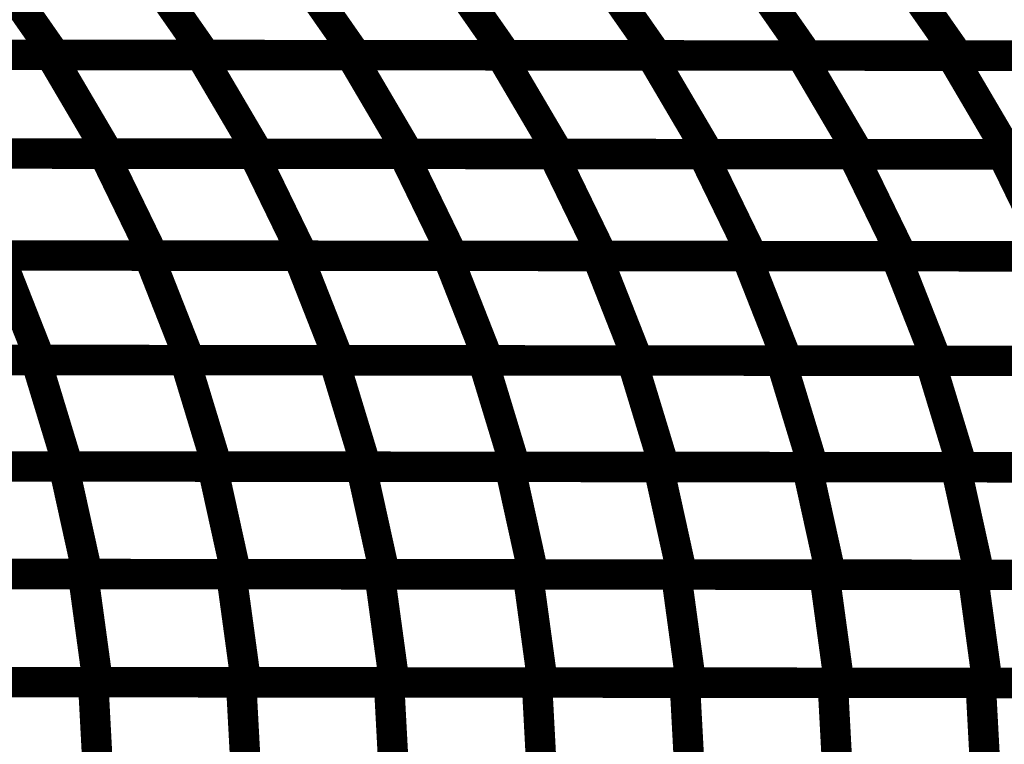
# Model space of a CAD drawing. Extents: x -2.02 to 2.2, y -1.32 to 4.91.
# Drawn here: x 0.41 to 0.5, y -0.08 to 0 of the extents above; entities that cross this region are included whole.
import ezdxf

# ---------------------------------------------------------------- set-up
doc = ezdxf.new("R2010")
doc.units = 0
doc.header["$MEASUREMENT"] = 0

msp = doc.modelspace()

# ---------------------------------------------------------------- linework, layer by layer
at = {"color": 0}
for points in [[(0.402445, 0.001346, 0.003, 0.003, 0), (0.408972, -0.007992, 0.003, 0.003, 0)], [(0.408972, -0.007992, 0.003, 0.003, 0), (0.402445, 0.001346, 0.003, 0.003, 0)], [(0.402445, 0.001346, 0.003, 0.003, 0), (0.408972, -0.007992, 0.003, 0.003, 0)], [(0.408972, -0.007992, 0.003, 0.003, 0), (0.402445, 0.001346, 0.003, 0.003, 0)], [(0.417264, 0.001335, 0.003, 0.003, 0), (0.423791, -0.008004, 0.003, 0.003, 0)], [(0.423791, -0.008004, 0.003, 0.003, 0), (0.417264, 0.001335, 0.003, 0.003, 0)], [(0.417264, 0.001335, 0.003, 0.003, 0), (0.423791, -0.008004, 0.003, 0.003, 0)], [(0.423791, -0.008004, 0.003, 0.003, 0), (0.417264, 0.001335, 0.003, 0.003, 0)], [(0.432083, 0.001323, 0.003, 0.003, 0), (0.43861, -0.008016, 0.003, 0.003, 0)], [(0.43861, -0.008016, 0.003, 0.003, 0), (0.432083, 0.001323, 0.003, 0.003, 0)], [(0.432083, 0.001323, 0.003, 0.003, 0), (0.43861, -0.008016, 0.003, 0.003, 0)], [(0.43861, -0.008016, 0.003, 0.003, 0), (0.432083, 0.001323, 0.003, 0.003, 0)], [(0.446902, 0.001311, 0.003, 0.003, 0), (0.453429, -0.008028, 0.003, 0.003, 0)], [(0.453429, -0.008028, 0.003, 0.003, 0), (0.446902, 0.001311, 0.003, 0.003, 0)], [(0.446902, 0.001311, 0.003, 0.003, 0), (0.453429, -0.008028, 0.003, 0.003, 0)], [(0.453429, -0.008028, 0.003, 0.003, 0), (0.446902, 0.001311, 0.003, 0.003, 0)], [(0.46172, 0.001299, 0.003, 0.003, 0), (0.468248, -0.008039, 0.003, 0.003, 0)], [(0.468248, -0.008039, 0.003, 0.003, 0), (0.46172, 0.001299, 0.003, 0.003, 0)], [(0.46172, 0.001299, 0.003, 0.003, 0), (0.468248, -0.008039, 0.003, 0.003, 0)], [(0.468248, -0.008039, 0.003, 0.003, 0), (0.46172, 0.001299, 0.003, 0.003, 0)], [(0.476535, 0.001283, 0.003, 0.003, 0), (0.483063, -0.008055, 0.003, 0.003, 0)], [(0.483063, -0.008055, 0.003, 0.003, 0), (0.476535, 0.001283, 0.003, 0.003, 0)], [(0.476535, 0.001283, 0.003, 0.003, 0), (0.483063, -0.008055, 0.003, 0.003, 0)], [(0.483063, -0.008055, 0.003, 0.003, 0), (0.476535, 0.001283, 0.003, 0.003, 0)], [(0.491354, 0.001272, 0.003, 0.003, 0), (0.497882, -0.008067, 0.003, 0.003, 0)], [(0.497882, -0.008067, 0.003, 0.003, 0), (0.491354, 0.001272, 0.003, 0.003, 0)], [(0.491354, 0.001272, 0.003, 0.003, 0), (0.497882, -0.008067, 0.003, 0.003, 0)], [(0.497882, -0.008067, 0.003, 0.003, 0), (0.491354, 0.001272, 0.003, 0.003, 0)], [(0.378949, -0.007965, 0.003, 0.003, 0), (0.408516, -0.007992, 0.003, 0.003, 0)], [(0.378949, -0.007965, 0.003, 0.003, 0), (0.408516, -0.007992, 0.003, 0.003, 0)], [(0.408972, -0.007992, 0.003, 0.003, 0), (0.379335, -0.007969, 0.003, 0.003, 0)], [(0.408972, -0.007992, 0.003, 0.003, 0), (0.379335, -0.007969, 0.003, 0.003, 0)], [(0.393732, -0.00798, 0.003, 0.003, 0), (0.423299, -0.008004, 0.003, 0.003, 0)], [(0.393732, -0.00798, 0.003, 0.003, 0), (0.423299, -0.008004, 0.003, 0.003, 0)], [(0.423791, -0.008004, 0.003, 0.003, 0), (0.394154, -0.00798, 0.003, 0.003, 0)], [(0.423791, -0.008004, 0.003, 0.003, 0), (0.394154, -0.00798, 0.003, 0.003, 0)], [(0.408516, -0.007992, 0.003, 0.003, 0), (0.414236, -0.017709, 0.003, 0.003, 0)], [(0.414236, -0.017709, 0.003, 0.003, 0), (0.408516, -0.007992, 0.003, 0.003, 0)], [(0.408516, -0.007992, 0.003, 0.003, 0), (0.438083, -0.008016, 0.003, 0.003, 0)], [(0.408516, -0.007992, 0.003, 0.003, 0), (0.414236, -0.017709, 0.003, 0.003, 0)], [(0.414236, -0.017709, 0.003, 0.003, 0), (0.408516, -0.007992, 0.003, 0.003, 0)], [(0.408516, -0.007992, 0.003, 0.003, 0), (0.438083, -0.008016, 0.003, 0.003, 0)], [(0.43861, -0.008016, 0.003, 0.003, 0), (0.408972, -0.007992, 0.003, 0.003, 0)], [(0.43861, -0.008016, 0.003, 0.003, 0), (0.408972, -0.007992, 0.003, 0.003, 0)], [(0.423299, -0.008004, 0.003, 0.003, 0), (0.42902, -0.01772, 0.003, 0.003, 0)], [(0.42902, -0.01772, 0.003, 0.003, 0), (0.423299, -0.008004, 0.003, 0.003, 0)], [(0.423299, -0.008004, 0.003, 0.003, 0), (0.452866, -0.008028, 0.003, 0.003, 0)], [(0.423299, -0.008004, 0.003, 0.003, 0), (0.42902, -0.01772, 0.003, 0.003, 0)], [(0.42902, -0.01772, 0.003, 0.003, 0), (0.423299, -0.008004, 0.003, 0.003, 0)], [(0.423299, -0.008004, 0.003, 0.003, 0), (0.452866, -0.008028, 0.003, 0.003, 0)], [(0.453429, -0.008028, 0.003, 0.003, 0), (0.423791, -0.008004, 0.003, 0.003, 0)], [(0.453429, -0.008028, 0.003, 0.003, 0), (0.423791, -0.008004, 0.003, 0.003, 0)], [(0.438083, -0.008016, 0.003, 0.003, 0), (0.443803, -0.017732, 0.003, 0.003, 0)], [(0.443803, -0.017732, 0.003, 0.003, 0), (0.438083, -0.008016, 0.003, 0.003, 0)], [(0.438083, -0.008016, 0.003, 0.003, 0), (0.46765, -0.008039, 0.003, 0.003, 0)], [(0.438083, -0.008016, 0.003, 0.003, 0), (0.443803, -0.017732, 0.003, 0.003, 0)], [(0.443803, -0.017732, 0.003, 0.003, 0), (0.438083, -0.008016, 0.003, 0.003, 0)], [(0.438083, -0.008016, 0.003, 0.003, 0), (0.46765, -0.008039, 0.003, 0.003, 0)], [(0.468248, -0.008039, 0.003, 0.003, 0), (0.43861, -0.008016, 0.003, 0.003, 0)], [(0.468248, -0.008039, 0.003, 0.003, 0), (0.43861, -0.008016, 0.003, 0.003, 0)], [(0.452866, -0.008028, 0.003, 0.003, 0), (0.458591, -0.017744, 0.003, 0.003, 0)], [(0.458591, -0.017744, 0.003, 0.003, 0), (0.452866, -0.008028, 0.003, 0.003, 0)], [(0.452866, -0.008028, 0.003, 0.003, 0), (0.482433, -0.008051, 0.003, 0.003, 0)], [(0.452866, -0.008028, 0.003, 0.003, 0), (0.458591, -0.017744, 0.003, 0.003, 0)], [(0.458591, -0.017744, 0.003, 0.003, 0), (0.452866, -0.008028, 0.003, 0.003, 0)], [(0.452866, -0.008028, 0.003, 0.003, 0), (0.482433, -0.008051, 0.003, 0.003, 0)], [(0.483063, -0.008055, 0.003, 0.003, 0), (0.453429, -0.008028, 0.003, 0.003, 0)], [(0.483063, -0.008055, 0.003, 0.003, 0), (0.453429, -0.008028, 0.003, 0.003, 0)], [(0.46765, -0.008039, 0.003, 0.003, 0), (0.473374, -0.017756, 0.003, 0.003, 0)], [(0.473374, -0.017756, 0.003, 0.003, 0), (0.46765, -0.008039, 0.003, 0.003, 0)], [(0.46765, -0.008039, 0.003, 0.003, 0), (0.497217, -0.008063, 0.003, 0.003, 0)], [(0.46765, -0.008039, 0.003, 0.003, 0), (0.473374, -0.017756, 0.003, 0.003, 0)], [(0.473374, -0.017756, 0.003, 0.003, 0), (0.46765, -0.008039, 0.003, 0.003, 0)], [(0.46765, -0.008039, 0.003, 0.003, 0), (0.497217, -0.008063, 0.003, 0.003, 0)], [(0.497882, -0.008067, 0.003, 0.003, 0), (0.468248, -0.008039, 0.003, 0.003, 0)], [(0.497882, -0.008067, 0.003, 0.003, 0), (0.468248, -0.008039, 0.003, 0.003, 0)], [(0.482433, -0.008051, 0.003, 0.003, 0), (0.488154, -0.017768, 0.003, 0.003, 0)], [(0.488154, -0.017768, 0.003, 0.003, 0), (0.482433, -0.008051, 0.003, 0.003, 0)], [(0.482433, -0.008051, 0.003, 0.003, 0), (0.512, -0.008079, 0.003, 0.003, 0)], [(0.482433, -0.008051, 0.003, 0.003, 0), (0.488154, -0.017768, 0.003, 0.003, 0)], [(0.488154, -0.017768, 0.003, 0.003, 0), (0.482433, -0.008051, 0.003, 0.003, 0)], [(0.482433, -0.008051, 0.003, 0.003, 0), (0.512, -0.008079, 0.003, 0.003, 0)], [(0.512701, -0.008079, 0.003, 0.003, 0), (0.483063, -0.008055, 0.003, 0.003, 0)], [(0.512701, -0.008079, 0.003, 0.003, 0), (0.483063, -0.008055, 0.003, 0.003, 0)], [(0.497217, -0.008063, 0.003, 0.003, 0), (0.502937, -0.01778, 0.003, 0.003, 0)], [(0.502937, -0.01778, 0.003, 0.003, 0), (0.497217, -0.008063, 0.003, 0.003, 0)], [(0.497217, -0.008063, 0.003, 0.003, 0), (0.526783, -0.008091, 0.003, 0.003, 0)], [(0.497217, -0.008063, 0.003, 0.003, 0), (0.502937, -0.01778, 0.003, 0.003, 0)], [(0.502937, -0.01778, 0.003, 0.003, 0), (0.497217, -0.008063, 0.003, 0.003, 0)], [(0.497217, -0.008063, 0.003, 0.003, 0), (0.526783, -0.008091, 0.003, 0.003, 0)], [(0.52752, -0.008091, 0.003, 0.003, 0), (0.497882, -0.008067, 0.003, 0.003, 0)], [(0.52752, -0.008091, 0.003, 0.003, 0), (0.497882, -0.008067, 0.003, 0.003, 0)], [(0.384276, -0.017681, 0.003, 0.003, 0), (0.413768, -0.017709, 0.003, 0.003, 0)], [(0.384276, -0.017681, 0.003, 0.003, 0), (0.413768, -0.017709, 0.003, 0.003, 0)], [(0.414236, -0.017709, 0.003, 0.003, 0), (0.384669, -0.017681, 0.003, 0.003, 0)], [(0.414236, -0.017709, 0.003, 0.003, 0), (0.384669, -0.017681, 0.003, 0.003, 0)], [(0.39902, -0.017693, 0.003, 0.003, 0), (0.428516, -0.01772, 0.003, 0.003, 0)], [(0.39902, -0.017693, 0.003, 0.003, 0), (0.428516, -0.01772, 0.003, 0.003, 0)], [(0.42902, -0.01772, 0.003, 0.003, 0), (0.399453, -0.017697, 0.003, 0.003, 0)], [(0.42902, -0.01772, 0.003, 0.003, 0), (0.399453, -0.017697, 0.003, 0.003, 0)], [(0.413768, -0.017709, 0.003, 0.003, 0), (0.41865, -0.027744, 0.003, 0.003, 0)], [(0.41865, -0.027744, 0.003, 0.003, 0), (0.413768, -0.017709, 0.003, 0.003, 0)], [(0.413768, -0.017709, 0.003, 0.003, 0), (0.443264, -0.017732, 0.003, 0.003, 0)], [(0.413768, -0.017709, 0.003, 0.003, 0), (0.41865, -0.027744, 0.003, 0.003, 0)], [(0.41865, -0.027744, 0.003, 0.003, 0), (0.413768, -0.017709, 0.003, 0.003, 0)], [(0.413768, -0.017709, 0.003, 0.003, 0), (0.443264, -0.017732, 0.003, 0.003, 0)], [(0.443803, -0.017732, 0.003, 0.003, 0), (0.414236, -0.017709, 0.003, 0.003, 0)], [(0.443803, -0.017732, 0.003, 0.003, 0), (0.414236, -0.017709, 0.003, 0.003, 0)], [(0.428516, -0.01772, 0.003, 0.003, 0), (0.433398, -0.027756, 0.003, 0.003, 0)], [(0.433398, -0.027756, 0.003, 0.003, 0), (0.428516, -0.01772, 0.003, 0.003, 0)], [(0.428516, -0.01772, 0.003, 0.003, 0), (0.458008, -0.017744, 0.003, 0.003, 0)], [(0.428516, -0.01772, 0.003, 0.003, 0), (0.433398, -0.027756, 0.003, 0.003, 0)], [(0.433398, -0.027756, 0.003, 0.003, 0), (0.428516, -0.01772, 0.003, 0.003, 0)], [(0.428516, -0.01772, 0.003, 0.003, 0), (0.458008, -0.017744, 0.003, 0.003, 0)], [(0.458591, -0.017744, 0.003, 0.003, 0), (0.42902, -0.01772, 0.003, 0.003, 0)], [(0.458591, -0.017744, 0.003, 0.003, 0), (0.42902, -0.01772, 0.003, 0.003, 0)], [(0.443264, -0.017732, 0.003, 0.003, 0), (0.448146, -0.027768, 0.003, 0.003, 0)], [(0.448146, -0.027768, 0.003, 0.003, 0), (0.443264, -0.017732, 0.003, 0.003, 0)], [(0.443264, -0.017732, 0.003, 0.003, 0), (0.472756, -0.017756, 0.003, 0.003, 0)], [(0.443264, -0.017732, 0.003, 0.003, 0), (0.448146, -0.027768, 0.003, 0.003, 0)], [(0.448146, -0.027768, 0.003, 0.003, 0), (0.443264, -0.017732, 0.003, 0.003, 0)], [(0.443264, -0.017732, 0.003, 0.003, 0), (0.472756, -0.017756, 0.003, 0.003, 0)], [(0.473374, -0.017756, 0.003, 0.003, 0), (0.443803, -0.017732, 0.003, 0.003, 0)], [(0.473374, -0.017756, 0.003, 0.003, 0), (0.443803, -0.017732, 0.003, 0.003, 0)], [(0.458008, -0.017744, 0.003, 0.003, 0), (0.46289, -0.02778, 0.003, 0.003, 0)], [(0.46289, -0.02778, 0.003, 0.003, 0), (0.458008, -0.017744, 0.003, 0.003, 0)], [(0.458008, -0.017744, 0.003, 0.003, 0), (0.487504, -0.017768, 0.003, 0.003, 0)], [(0.458008, -0.017744, 0.003, 0.003, 0), (0.46289, -0.02778, 0.003, 0.003, 0)], [(0.46289, -0.02778, 0.003, 0.003, 0), (0.458008, -0.017744, 0.003, 0.003, 0)], [(0.458008, -0.017744, 0.003, 0.003, 0), (0.487504, -0.017768, 0.003, 0.003, 0)], [(0.488154, -0.017768, 0.003, 0.003, 0), (0.458591, -0.017744, 0.003, 0.003, 0)], [(0.488154, -0.017768, 0.003, 0.003, 0), (0.458591, -0.017744, 0.003, 0.003, 0)], [(0.472756, -0.017756, 0.003, 0.003, 0), (0.477638, -0.027791, 0.003, 0.003, 0)], [(0.477638, -0.027791, 0.003, 0.003, 0), (0.472756, -0.017756, 0.003, 0.003, 0)], [(0.472756, -0.017756, 0.003, 0.003, 0), (0.502252, -0.01778, 0.003, 0.003, 0)], [(0.472756, -0.017756, 0.003, 0.003, 0), (0.477638, -0.027791, 0.003, 0.003, 0)], [(0.477638, -0.027791, 0.003, 0.003, 0), (0.472756, -0.017756, 0.003, 0.003, 0)], [(0.472756, -0.017756, 0.003, 0.003, 0), (0.502252, -0.01778, 0.003, 0.003, 0)], [(0.502937, -0.01778, 0.003, 0.003, 0), (0.473374, -0.017756, 0.003, 0.003, 0)], [(0.502937, -0.01778, 0.003, 0.003, 0), (0.473374, -0.017756, 0.003, 0.003, 0)], [(0.487504, -0.017768, 0.003, 0.003, 0), (0.492386, -0.027803, 0.003, 0.003, 0)], [(0.492386, -0.027803, 0.003, 0.003, 0), (0.487504, -0.017768, 0.003, 0.003, 0)], [(0.487504, -0.017768, 0.003, 0.003, 0), (0.517, -0.017791, 0.003, 0.003, 0)], [(0.487504, -0.017768, 0.003, 0.003, 0), (0.492386, -0.027803, 0.003, 0.003, 0)], [(0.492386, -0.027803, 0.003, 0.003, 0), (0.487504, -0.017768, 0.003, 0.003, 0)], [(0.487504, -0.017768, 0.003, 0.003, 0), (0.517, -0.017791, 0.003, 0.003, 0)], [(0.51772, -0.017795, 0.003, 0.003, 0), (0.488154, -0.017768, 0.003, 0.003, 0)], [(0.51772, -0.017795, 0.003, 0.003, 0), (0.488154, -0.017768, 0.003, 0.003, 0)], [(0.502252, -0.01778, 0.003, 0.003, 0), (0.507134, -0.027815, 0.003, 0.003, 0)], [(0.507134, -0.027815, 0.003, 0.003, 0), (0.502252, -0.01778, 0.003, 0.003, 0)], [(0.502252, -0.01778, 0.003, 0.003, 0), (0.531744, -0.017807, 0.003, 0.003, 0)], [(0.502252, -0.01778, 0.003, 0.003, 0), (0.507134, -0.027815, 0.003, 0.003, 0)], [(0.507134, -0.027815, 0.003, 0.003, 0), (0.502252, -0.01778, 0.003, 0.003, 0)], [(0.502252, -0.01778, 0.003, 0.003, 0), (0.531744, -0.017807, 0.003, 0.003, 0)], [(0.532504, -0.017807, 0.003, 0.003, 0), (0.502937, -0.01778, 0.003, 0.003, 0)], [(0.532504, -0.017807, 0.003, 0.003, 0), (0.502937, -0.01778, 0.003, 0.003, 0)], [(0.388764, -0.027717, 0.003, 0.003, 0), (0.418185, -0.027744, 0.003, 0.003, 0)], [(0.388764, -0.027717, 0.003, 0.003, 0), (0.418185, -0.027744, 0.003, 0.003, 0)], [(0.41865, -0.027744, 0.003, 0.003, 0), (0.389157, -0.027717, 0.003, 0.003, 0)], [(0.41865, -0.027744, 0.003, 0.003, 0), (0.389157, -0.027717, 0.003, 0.003, 0)], [(0.403472, -0.027728, 0.003, 0.003, 0), (0.40752, -0.038016, 0.003, 0.003, 0)], [(0.40752, -0.038016, 0.003, 0.003, 0), (0.403472, -0.027728, 0.003, 0.003, 0)], [(0.403472, -0.027728, 0.003, 0.003, 0), (0.432894, -0.027756, 0.003, 0.003, 0)], [(0.403472, -0.027728, 0.003, 0.003, 0), (0.40752, -0.038016, 0.003, 0.003, 0)], [(0.40752, -0.038016, 0.003, 0.003, 0), (0.403472, -0.027728, 0.003, 0.003, 0)], [(0.403472, -0.027728, 0.003, 0.003, 0), (0.432894, -0.027756, 0.003, 0.003, 0)], [(0.433398, -0.027756, 0.003, 0.003, 0), (0.403902, -0.027728, 0.003, 0.003, 0)], [(0.433398, -0.027756, 0.003, 0.003, 0), (0.403902, -0.027728, 0.003, 0.003, 0)], [(0.418185, -0.027744, 0.003, 0.003, 0), (0.422232, -0.038031, 0.003, 0.003, 0)], [(0.422232, -0.038031, 0.003, 0.003, 0), (0.418185, -0.027744, 0.003, 0.003, 0)], [(0.418185, -0.027744, 0.003, 0.003, 0), (0.447606, -0.027768, 0.003, 0.003, 0)], [(0.418185, -0.027744, 0.003, 0.003, 0), (0.422232, -0.038031, 0.003, 0.003, 0)], [(0.422232, -0.038031, 0.003, 0.003, 0), (0.418185, -0.027744, 0.003, 0.003, 0)], [(0.418185, -0.027744, 0.003, 0.003, 0), (0.447606, -0.027768, 0.003, 0.003, 0)], [(0.448146, -0.027768, 0.003, 0.003, 0), (0.41865, -0.027744, 0.003, 0.003, 0)], [(0.448146, -0.027768, 0.003, 0.003, 0), (0.41865, -0.027744, 0.003, 0.003, 0)], [(0.432894, -0.027756, 0.003, 0.003, 0), (0.436941, -0.038043, 0.003, 0.003, 0)], [(0.436941, -0.038043, 0.003, 0.003, 0), (0.432894, -0.027756, 0.003, 0.003, 0)], [(0.432894, -0.027756, 0.003, 0.003, 0), (0.462319, -0.02778, 0.003, 0.003, 0)], [(0.432894, -0.027756, 0.003, 0.003, 0), (0.436941, -0.038043, 0.003, 0.003, 0)], [(0.436941, -0.038043, 0.003, 0.003, 0), (0.432894, -0.027756, 0.003, 0.003, 0)], [(0.432894, -0.027756, 0.003, 0.003, 0), (0.462319, -0.02778, 0.003, 0.003, 0)], [(0.46289, -0.02778, 0.003, 0.003, 0), (0.433398, -0.027756, 0.003, 0.003, 0)], [(0.46289, -0.02778, 0.003, 0.003, 0), (0.433398, -0.027756, 0.003, 0.003, 0)], [(0.447606, -0.027768, 0.003, 0.003, 0), (0.451654, -0.038055, 0.003, 0.003, 0)], [(0.451654, -0.038055, 0.003, 0.003, 0), (0.447606, -0.027768, 0.003, 0.003, 0)], [(0.447606, -0.027768, 0.003, 0.003, 0), (0.477031, -0.027791, 0.003, 0.003, 0)], [(0.447606, -0.027768, 0.003, 0.003, 0), (0.451654, -0.038055, 0.003, 0.003, 0)], [(0.451654, -0.038055, 0.003, 0.003, 0), (0.447606, -0.027768, 0.003, 0.003, 0)], [(0.447606, -0.027768, 0.003, 0.003, 0), (0.477031, -0.027791, 0.003, 0.003, 0)], [(0.477638, -0.027791, 0.003, 0.003, 0), (0.448146, -0.027768, 0.003, 0.003, 0)], [(0.477638, -0.027791, 0.003, 0.003, 0), (0.448146, -0.027768, 0.003, 0.003, 0)], [(0.462319, -0.02778, 0.003, 0.003, 0), (0.466366, -0.038067, 0.003, 0.003, 0)], [(0.466366, -0.038067, 0.003, 0.003, 0), (0.462319, -0.02778, 0.003, 0.003, 0)], [(0.462319, -0.02778, 0.003, 0.003, 0), (0.491744, -0.027803, 0.003, 0.003, 0)], [(0.462319, -0.02778, 0.003, 0.003, 0), (0.466366, -0.038067, 0.003, 0.003, 0)], [(0.466366, -0.038067, 0.003, 0.003, 0), (0.462319, -0.02778, 0.003, 0.003, 0)], [(0.462319, -0.02778, 0.003, 0.003, 0), (0.491744, -0.027803, 0.003, 0.003, 0)], [(0.492386, -0.027803, 0.003, 0.003, 0), (0.46289, -0.02778, 0.003, 0.003, 0)], [(0.492386, -0.027803, 0.003, 0.003, 0), (0.46289, -0.02778, 0.003, 0.003, 0)], [(0.477031, -0.027791, 0.003, 0.003, 0), (0.481079, -0.038079, 0.003, 0.003, 0)], [(0.481079, -0.038079, 0.003, 0.003, 0), (0.477031, -0.027791, 0.003, 0.003, 0)], [(0.477031, -0.027791, 0.003, 0.003, 0), (0.506453, -0.027815, 0.003, 0.003, 0)], [(0.477031, -0.027791, 0.003, 0.003, 0), (0.481079, -0.038079, 0.003, 0.003, 0)], [(0.481079, -0.038079, 0.003, 0.003, 0), (0.477031, -0.027791, 0.003, 0.003, 0)], [(0.477031, -0.027791, 0.003, 0.003, 0), (0.506453, -0.027815, 0.003, 0.003, 0)], [(0.507134, -0.027815, 0.003, 0.003, 0), (0.477638, -0.027791, 0.003, 0.003, 0)], [(0.507134, -0.027815, 0.003, 0.003, 0), (0.477638, -0.027791, 0.003, 0.003, 0)], [(0.491744, -0.027803, 0.003, 0.003, 0), (0.495791, -0.038091, 0.003, 0.003, 0)], [(0.495791, -0.038091, 0.003, 0.003, 0), (0.491744, -0.027803, 0.003, 0.003, 0)], [(0.491744, -0.027803, 0.003, 0.003, 0), (0.521165, -0.027827, 0.003, 0.003, 0)], [(0.491744, -0.027803, 0.003, 0.003, 0), (0.495791, -0.038091, 0.003, 0.003, 0)], [(0.495791, -0.038091, 0.003, 0.003, 0), (0.491744, -0.027803, 0.003, 0.003, 0)], [(0.491744, -0.027803, 0.003, 0.003, 0), (0.521165, -0.027827, 0.003, 0.003, 0)], [(0.521882, -0.027827, 0.003, 0.003, 0), (0.492386, -0.027803, 0.003, 0.003, 0)], [(0.521882, -0.027827, 0.003, 0.003, 0), (0.492386, -0.027803, 0.003, 0.003, 0)], [(0.377728, -0.037992, 0.003, 0.003, 0), (0.407079, -0.038016, 0.003, 0.003, 0)], [(0.377728, -0.037992, 0.003, 0.003, 0), (0.407079, -0.038016, 0.003, 0.003, 0)], [(0.40752, -0.038016, 0.003, 0.003, 0), (0.378098, -0.037992, 0.003, 0.003, 0)], [(0.40752, -0.038016, 0.003, 0.003, 0), (0.378098, -0.037992, 0.003, 0.003, 0)], [(0.392402, -0.038004, 0.003, 0.003, 0), (0.421752, -0.038028, 0.003, 0.003, 0)], [(0.392402, -0.038004, 0.003, 0.003, 0), (0.421752, -0.038028, 0.003, 0.003, 0)], [(0.422232, -0.038031, 0.003, 0.003, 0), (0.392811, -0.038004, 0.003, 0.003, 0)], [(0.422232, -0.038031, 0.003, 0.003, 0), (0.392811, -0.038004, 0.003, 0.003, 0)], [(0.407079, -0.038016, 0.003, 0.003, 0), (0.410264, -0.048496, 0.003, 0.003, 0)], [(0.410264, -0.048496, 0.003, 0.003, 0), (0.407079, -0.038016, 0.003, 0.003, 0)], [(0.407079, -0.038016, 0.003, 0.003, 0), (0.436425, -0.038043, 0.003, 0.003, 0)], [(0.407079, -0.038016, 0.003, 0.003, 0), (0.410264, -0.048496, 0.003, 0.003, 0)], [(0.410264, -0.048496, 0.003, 0.003, 0), (0.407079, -0.038016, 0.003, 0.003, 0)], [(0.407079, -0.038016, 0.003, 0.003, 0), (0.436425, -0.038043, 0.003, 0.003, 0)], [(0.436941, -0.038043, 0.003, 0.003, 0), (0.40752, -0.038016, 0.003, 0.003, 0)], [(0.436941, -0.038043, 0.003, 0.003, 0), (0.40752, -0.038016, 0.003, 0.003, 0)], [(0.421752, -0.038028, 0.003, 0.003, 0), (0.424937, -0.048508, 0.003, 0.003, 0)], [(0.424937, -0.048508, 0.003, 0.003, 0), (0.421752, -0.038028, 0.003, 0.003, 0)], [(0.421752, -0.038028, 0.003, 0.003, 0), (0.451102, -0.038055, 0.003, 0.003, 0)], [(0.421752, -0.038028, 0.003, 0.003, 0), (0.424937, -0.048508, 0.003, 0.003, 0)], [(0.424937, -0.048508, 0.003, 0.003, 0), (0.421752, -0.038028, 0.003, 0.003, 0)], [(0.421752, -0.038028, 0.003, 0.003, 0), (0.451102, -0.038055, 0.003, 0.003, 0)], [(0.451654, -0.038055, 0.003, 0.003, 0), (0.422232, -0.038031, 0.003, 0.003, 0)], [(0.451654, -0.038055, 0.003, 0.003, 0), (0.422232, -0.038031, 0.003, 0.003, 0)], [(0.436425, -0.038043, 0.003, 0.003, 0), (0.43961, -0.048524, 0.003, 0.003, 0)], [(0.43961, -0.048524, 0.003, 0.003, 0), (0.436425, -0.038043, 0.003, 0.003, 0)], [(0.436425, -0.038043, 0.003, 0.003, 0), (0.465776, -0.038067, 0.003, 0.003, 0)], [(0.436425, -0.038043, 0.003, 0.003, 0), (0.43961, -0.048524, 0.003, 0.003, 0)], [(0.43961, -0.048524, 0.003, 0.003, 0), (0.436425, -0.038043, 0.003, 0.003, 0)], [(0.436425, -0.038043, 0.003, 0.003, 0), (0.465776, -0.038067, 0.003, 0.003, 0)], [(0.466366, -0.038067, 0.003, 0.003, 0), (0.436941, -0.038043, 0.003, 0.003, 0)], [(0.466366, -0.038067, 0.003, 0.003, 0), (0.436941, -0.038043, 0.003, 0.003, 0)], [(0.451102, -0.038055, 0.003, 0.003, 0), (0.454287, -0.048535, 0.003, 0.003, 0)], [(0.454287, -0.048535, 0.003, 0.003, 0), (0.451102, -0.038055, 0.003, 0.003, 0)], [(0.451102, -0.038055, 0.003, 0.003, 0), (0.480453, -0.038079, 0.003, 0.003, 0)], [(0.451102, -0.038055, 0.003, 0.003, 0), (0.454287, -0.048535, 0.003, 0.003, 0)], [(0.454287, -0.048535, 0.003, 0.003, 0), (0.451102, -0.038055, 0.003, 0.003, 0)], [(0.451102, -0.038055, 0.003, 0.003, 0), (0.480453, -0.038079, 0.003, 0.003, 0)], [(0.481079, -0.038079, 0.003, 0.003, 0), (0.451654, -0.038055, 0.003, 0.003, 0)], [(0.481079, -0.038079, 0.003, 0.003, 0), (0.451654, -0.038055, 0.003, 0.003, 0)], [(0.465776, -0.038067, 0.003, 0.003, 0), (0.468965, -0.048547, 0.003, 0.003, 0)], [(0.468965, -0.048547, 0.003, 0.003, 0), (0.465776, -0.038067, 0.003, 0.003, 0)], [(0.465776, -0.038067, 0.003, 0.003, 0), (0.495126, -0.038091, 0.003, 0.003, 0)], [(0.465776, -0.038067, 0.003, 0.003, 0), (0.468965, -0.048547, 0.003, 0.003, 0)], [(0.468965, -0.048547, 0.003, 0.003, 0), (0.465776, -0.038067, 0.003, 0.003, 0)], [(0.465776, -0.038067, 0.003, 0.003, 0), (0.495126, -0.038091, 0.003, 0.003, 0)], [(0.495791, -0.038091, 0.003, 0.003, 0), (0.466366, -0.038067, 0.003, 0.003, 0)], [(0.495791, -0.038091, 0.003, 0.003, 0), (0.466366, -0.038067, 0.003, 0.003, 0)], [(0.480453, -0.038079, 0.003, 0.003, 0), (0.483638, -0.048559, 0.003, 0.003, 0)], [(0.483638, -0.048559, 0.003, 0.003, 0), (0.480453, -0.038079, 0.003, 0.003, 0)], [(0.480453, -0.038079, 0.003, 0.003, 0), (0.509799, -0.038102, 0.003, 0.003, 0)], [(0.480453, -0.038079, 0.003, 0.003, 0), (0.483638, -0.048559, 0.003, 0.003, 0)], [(0.483638, -0.048559, 0.003, 0.003, 0), (0.480453, -0.038079, 0.003, 0.003, 0)], [(0.480453, -0.038079, 0.003, 0.003, 0), (0.509799, -0.038102, 0.003, 0.003, 0)], [(0.5105, -0.038102, 0.003, 0.003, 0), (0.481079, -0.038079, 0.003, 0.003, 0)], [(0.5105, -0.038102, 0.003, 0.003, 0), (0.481079, -0.038079, 0.003, 0.003, 0)], [(0.495126, -0.038091, 0.003, 0.003, 0), (0.498311, -0.048571, 0.003, 0.003, 0)], [(0.498311, -0.048571, 0.003, 0.003, 0), (0.495126, -0.038091, 0.003, 0.003, 0)], [(0.495126, -0.038091, 0.003, 0.003, 0), (0.52448, -0.038114, 0.003, 0.003, 0)], [(0.495126, -0.038091, 0.003, 0.003, 0), (0.498311, -0.048571, 0.003, 0.003, 0)], [(0.498311, -0.048571, 0.003, 0.003, 0), (0.495126, -0.038091, 0.003, 0.003, 0)], [(0.495126, -0.038091, 0.003, 0.003, 0), (0.52448, -0.038114, 0.003, 0.003, 0)], [(0.525213, -0.038114, 0.003, 0.003, 0), (0.495791, -0.038091, 0.003, 0.003, 0)], [(0.525213, -0.038114, 0.003, 0.003, 0), (0.495791, -0.038091, 0.003, 0.003, 0)], [(0.380555, -0.048472, 0.003, 0.003, 0), (0.409831, -0.048496, 0.003, 0.003, 0)], [(0.380555, -0.048472, 0.003, 0.003, 0), (0.409831, -0.048496, 0.003, 0.003, 0)], [(0.410264, -0.048496, 0.003, 0.003, 0), (0.380913, -0.048472, 0.003, 0.003, 0)], [(0.410264, -0.048496, 0.003, 0.003, 0), (0.380913, -0.048472, 0.003, 0.003, 0)], [(0.395193, -0.048484, 0.003, 0.003, 0), (0.424469, -0.048508, 0.003, 0.003, 0)], [(0.395193, -0.048484, 0.003, 0.003, 0), (0.424469, -0.048508, 0.003, 0.003, 0)], [(0.424937, -0.048508, 0.003, 0.003, 0), (0.395587, -0.048484, 0.003, 0.003, 0)], [(0.424937, -0.048508, 0.003, 0.003, 0), (0.395587, -0.048484, 0.003, 0.003, 0)], [(0.409831, -0.048496, 0.003, 0.003, 0), (0.412165, -0.059083, 0.003, 0.003, 0)], [(0.412165, -0.059083, 0.003, 0.003, 0), (0.409831, -0.048496, 0.003, 0.003, 0)], [(0.409831, -0.048496, 0.003, 0.003, 0), (0.43911, -0.04852, 0.003, 0.003, 0)], [(0.409831, -0.048496, 0.003, 0.003, 0), (0.412165, -0.059083, 0.003, 0.003, 0)], [(0.412165, -0.059083, 0.003, 0.003, 0), (0.409831, -0.048496, 0.003, 0.003, 0)], [(0.409831, -0.048496, 0.003, 0.003, 0), (0.43911, -0.04852, 0.003, 0.003, 0)], [(0.43961, -0.048524, 0.003, 0.003, 0), (0.410264, -0.048496, 0.003, 0.003, 0)], [(0.43961, -0.048524, 0.003, 0.003, 0), (0.410264, -0.048496, 0.003, 0.003, 0)], [(0.424469, -0.048508, 0.003, 0.003, 0), (0.426803, -0.059094, 0.003, 0.003, 0)], [(0.426803, -0.059094, 0.003, 0.003, 0), (0.424469, -0.048508, 0.003, 0.003, 0)], [(0.424469, -0.048508, 0.003, 0.003, 0), (0.453748, -0.048535, 0.003, 0.003, 0)], [(0.424469, -0.048508, 0.003, 0.003, 0), (0.426803, -0.059094, 0.003, 0.003, 0)], [(0.426803, -0.059094, 0.003, 0.003, 0), (0.424469, -0.048508, 0.003, 0.003, 0)], [(0.424469, -0.048508, 0.003, 0.003, 0), (0.453748, -0.048535, 0.003, 0.003, 0)], [(0.454287, -0.048535, 0.003, 0.003, 0), (0.424937, -0.048508, 0.003, 0.003, 0)], [(0.454287, -0.048535, 0.003, 0.003, 0), (0.424937, -0.048508, 0.003, 0.003, 0)], [(0.43911, -0.04852, 0.003, 0.003, 0), (0.441445, -0.059106, 0.003, 0.003, 0)], [(0.441445, -0.059106, 0.003, 0.003, 0), (0.43911, -0.04852, 0.003, 0.003, 0)], [(0.43911, -0.04852, 0.003, 0.003, 0), (0.468386, -0.048547, 0.003, 0.003, 0)], [(0.43911, -0.04852, 0.003, 0.003, 0), (0.441445, -0.059106, 0.003, 0.003, 0)], [(0.441445, -0.059106, 0.003, 0.003, 0), (0.43911, -0.04852, 0.003, 0.003, 0)], [(0.43911, -0.04852, 0.003, 0.003, 0), (0.468386, -0.048547, 0.003, 0.003, 0)], [(0.468965, -0.048547, 0.003, 0.003, 0), (0.43961, -0.048524, 0.003, 0.003, 0)], [(0.468965, -0.048547, 0.003, 0.003, 0), (0.43961, -0.048524, 0.003, 0.003, 0)], [(0.453748, -0.048535, 0.003, 0.003, 0), (0.456083, -0.059122, 0.003, 0.003, 0)], [(0.456083, -0.059122, 0.003, 0.003, 0), (0.453748, -0.048535, 0.003, 0.003, 0)], [(0.453748, -0.048535, 0.003, 0.003, 0), (0.483028, -0.048559, 0.003, 0.003, 0)], [(0.453748, -0.048535, 0.003, 0.003, 0), (0.456083, -0.059122, 0.003, 0.003, 0)], [(0.456083, -0.059122, 0.003, 0.003, 0), (0.453748, -0.048535, 0.003, 0.003, 0)], [(0.453748, -0.048535, 0.003, 0.003, 0), (0.483028, -0.048559, 0.003, 0.003, 0)], [(0.483638, -0.048559, 0.003, 0.003, 0), (0.454287, -0.048535, 0.003, 0.003, 0)], [(0.483638, -0.048559, 0.003, 0.003, 0), (0.454287, -0.048535, 0.003, 0.003, 0)], [(0.468386, -0.048547, 0.003, 0.003, 0), (0.47072, -0.059134, 0.003, 0.003, 0)], [(0.47072, -0.059134, 0.003, 0.003, 0), (0.468386, -0.048547, 0.003, 0.003, 0)], [(0.468386, -0.048547, 0.003, 0.003, 0), (0.497665, -0.048571, 0.003, 0.003, 0)], [(0.468386, -0.048547, 0.003, 0.003, 0), (0.47072, -0.059134, 0.003, 0.003, 0)], [(0.47072, -0.059134, 0.003, 0.003, 0), (0.468386, -0.048547, 0.003, 0.003, 0)], [(0.468386, -0.048547, 0.003, 0.003, 0), (0.497665, -0.048571, 0.003, 0.003, 0)], [(0.498311, -0.048571, 0.003, 0.003, 0), (0.468965, -0.048547, 0.003, 0.003, 0)], [(0.498311, -0.048571, 0.003, 0.003, 0), (0.468965, -0.048547, 0.003, 0.003, 0)], [(0.483028, -0.048559, 0.003, 0.003, 0), (0.485362, -0.059146, 0.003, 0.003, 0)], [(0.485362, -0.059146, 0.003, 0.003, 0), (0.483028, -0.048559, 0.003, 0.003, 0)], [(0.483028, -0.048559, 0.003, 0.003, 0), (0.512303, -0.048583, 0.003, 0.003, 0)], [(0.483028, -0.048559, 0.003, 0.003, 0), (0.485362, -0.059146, 0.003, 0.003, 0)], [(0.485362, -0.059146, 0.003, 0.003, 0), (0.483028, -0.048559, 0.003, 0.003, 0)], [(0.483028, -0.048559, 0.003, 0.003, 0), (0.512303, -0.048583, 0.003, 0.003, 0)], [(0.512988, -0.048583, 0.003, 0.003, 0), (0.483638, -0.048559, 0.003, 0.003, 0)], [(0.512988, -0.048583, 0.003, 0.003, 0), (0.483638, -0.048559, 0.003, 0.003, 0)], [(0.497665, -0.048571, 0.003, 0.003, 0), (0.5, -0.059157, 0.003, 0.003, 0)], [(0.5, -0.059157, 0.003, 0.003, 0), (0.497665, -0.048571, 0.003, 0.003, 0)], [(0.497665, -0.048571, 0.003, 0.003, 0), (0.526945, -0.048594, 0.003, 0.003, 0)], [(0.497665, -0.048571, 0.003, 0.003, 0), (0.5, -0.059157, 0.003, 0.003, 0)], [(0.5, -0.059157, 0.003, 0.003, 0), (0.497665, -0.048571, 0.003, 0.003, 0)], [(0.497665, -0.048571, 0.003, 0.003, 0), (0.526945, -0.048594, 0.003, 0.003, 0)], [(0.527665, -0.048594, 0.003, 0.003, 0), (0.498311, -0.048571, 0.003, 0.003, 0)], [(0.527665, -0.048594, 0.003, 0.003, 0), (0.498311, -0.048571, 0.003, 0.003, 0)], [(0.382516, -0.059059, 0.003, 0.003, 0), (0.41172, -0.059083, 0.003, 0.003, 0)], [(0.382516, -0.059059, 0.003, 0.003, 0), (0.41172, -0.059083, 0.003, 0.003, 0)], [(0.412165, -0.059083, 0.003, 0.003, 0), (0.38289, -0.059059, 0.003, 0.003, 0)], [(0.412165, -0.059083, 0.003, 0.003, 0), (0.38289, -0.059059, 0.003, 0.003, 0)], [(0.397114, -0.059071, 0.003, 0.003, 0), (0.426319, -0.059094, 0.003, 0.003, 0)], [(0.397114, -0.059071, 0.003, 0.003, 0), (0.426319, -0.059094, 0.003, 0.003, 0)], [(0.426803, -0.059094, 0.003, 0.003, 0), (0.397528, -0.059071, 0.003, 0.003, 0)], [(0.426803, -0.059094, 0.003, 0.003, 0), (0.397528, -0.059071, 0.003, 0.003, 0)], [(0.41172, -0.059083, 0.003, 0.003, 0), (0.413173, -0.069724, 0.003, 0.003, 0)], [(0.413173, -0.069724, 0.003, 0.003, 0), (0.41172, -0.059083, 0.003, 0.003, 0)], [(0.41172, -0.059083, 0.003, 0.003, 0), (0.440921, -0.059106, 0.003, 0.003, 0)], [(0.41172, -0.059083, 0.003, 0.003, 0), (0.413173, -0.069724, 0.003, 0.003, 0)], [(0.413173, -0.069724, 0.003, 0.003, 0), (0.41172, -0.059083, 0.003, 0.003, 0)], [(0.41172, -0.059083, 0.003, 0.003, 0), (0.440921, -0.059106, 0.003, 0.003, 0)], [(0.441445, -0.059106, 0.003, 0.003, 0), (0.412165, -0.059083, 0.003, 0.003, 0)], [(0.441445, -0.059106, 0.003, 0.003, 0), (0.412165, -0.059083, 0.003, 0.003, 0)], [(0.426319, -0.059094, 0.003, 0.003, 0), (0.427772, -0.069736, 0.003, 0.003, 0)], [(0.427772, -0.069736, 0.003, 0.003, 0), (0.426319, -0.059094, 0.003, 0.003, 0)], [(0.426319, -0.059094, 0.003, 0.003, 0), (0.455524, -0.059118, 0.003, 0.003, 0)], [(0.426319, -0.059094, 0.003, 0.003, 0), (0.427772, -0.069736, 0.003, 0.003, 0)], [(0.427772, -0.069736, 0.003, 0.003, 0), (0.426319, -0.059094, 0.003, 0.003, 0)], [(0.426319, -0.059094, 0.003, 0.003, 0), (0.455524, -0.059118, 0.003, 0.003, 0)], [(0.456083, -0.059122, 0.003, 0.003, 0), (0.426803, -0.059094, 0.003, 0.003, 0)], [(0.456083, -0.059122, 0.003, 0.003, 0), (0.426803, -0.059094, 0.003, 0.003, 0)], [(0.440921, -0.059106, 0.003, 0.003, 0), (0.442374, -0.069748, 0.003, 0.003, 0)], [(0.442374, -0.069748, 0.003, 0.003, 0), (0.440921, -0.059106, 0.003, 0.003, 0)], [(0.440921, -0.059106, 0.003, 0.003, 0), (0.470126, -0.05913, 0.003, 0.003, 0)], [(0.440921, -0.059106, 0.003, 0.003, 0), (0.442374, -0.069748, 0.003, 0.003, 0)], [(0.442374, -0.069748, 0.003, 0.003, 0), (0.440921, -0.059106, 0.003, 0.003, 0)], [(0.440921, -0.059106, 0.003, 0.003, 0), (0.470126, -0.05913, 0.003, 0.003, 0)], [(0.47072, -0.059134, 0.003, 0.003, 0), (0.441445, -0.059106, 0.003, 0.003, 0)], [(0.47072, -0.059134, 0.003, 0.003, 0), (0.441445, -0.059106, 0.003, 0.003, 0)], [(0.455524, -0.059118, 0.003, 0.003, 0), (0.456976, -0.06976, 0.003, 0.003, 0)], [(0.456976, -0.06976, 0.003, 0.003, 0), (0.455524, -0.059118, 0.003, 0.003, 0)], [(0.455524, -0.059118, 0.003, 0.003, 0), (0.484724, -0.059146, 0.003, 0.003, 0)], [(0.455524, -0.059118, 0.003, 0.003, 0), (0.456976, -0.06976, 0.003, 0.003, 0)], [(0.456976, -0.06976, 0.003, 0.003, 0), (0.455524, -0.059118, 0.003, 0.003, 0)], [(0.455524, -0.059118, 0.003, 0.003, 0), (0.484724, -0.059146, 0.003, 0.003, 0)], [(0.485362, -0.059146, 0.003, 0.003, 0), (0.456083, -0.059122, 0.003, 0.003, 0)], [(0.485362, -0.059146, 0.003, 0.003, 0), (0.456083, -0.059122, 0.003, 0.003, 0)], [(0.470126, -0.05913, 0.003, 0.003, 0), (0.471579, -0.069772, 0.003, 0.003, 0)], [(0.471579, -0.069772, 0.003, 0.003, 0), (0.470126, -0.05913, 0.003, 0.003, 0)], [(0.470126, -0.05913, 0.003, 0.003, 0), (0.499327, -0.059157, 0.003, 0.003, 0)], [(0.470126, -0.05913, 0.003, 0.003, 0), (0.471579, -0.069772, 0.003, 0.003, 0)], [(0.471579, -0.069772, 0.003, 0.003, 0), (0.470126, -0.05913, 0.003, 0.003, 0)], [(0.470126, -0.05913, 0.003, 0.003, 0), (0.499327, -0.059157, 0.003, 0.003, 0)], [(0.5, -0.059157, 0.003, 0.003, 0), (0.47072, -0.059134, 0.003, 0.003, 0)], [(0.5, -0.059157, 0.003, 0.003, 0), (0.47072, -0.059134, 0.003, 0.003, 0)], [(0.484724, -0.059146, 0.003, 0.003, 0), (0.486177, -0.069787, 0.003, 0.003, 0)], [(0.486177, -0.069787, 0.003, 0.003, 0), (0.484724, -0.059146, 0.003, 0.003, 0)], [(0.484724, -0.059146, 0.003, 0.003, 0), (0.513929, -0.059169, 0.003, 0.003, 0)], [(0.484724, -0.059146, 0.003, 0.003, 0), (0.486177, -0.069787, 0.003, 0.003, 0)], [(0.486177, -0.069787, 0.003, 0.003, 0), (0.484724, -0.059146, 0.003, 0.003, 0)], [(0.484724, -0.059146, 0.003, 0.003, 0), (0.513929, -0.059169, 0.003, 0.003, 0)], [(0.514638, -0.059169, 0.003, 0.003, 0), (0.485362, -0.059146, 0.003, 0.003, 0)], [(0.514638, -0.059169, 0.003, 0.003, 0), (0.485362, -0.059146, 0.003, 0.003, 0)], [(0.499327, -0.059157, 0.003, 0.003, 0), (0.50078, -0.069799, 0.003, 0.003, 0)], [(0.50078, -0.069799, 0.003, 0.003, 0), (0.499327, -0.059157, 0.003, 0.003, 0)], [(0.499327, -0.059157, 0.003, 0.003, 0), (0.528531, -0.059181, 0.003, 0.003, 0)], [(0.499327, -0.059157, 0.003, 0.003, 0), (0.50078, -0.069799, 0.003, 0.003, 0)], [(0.50078, -0.069799, 0.003, 0.003, 0), (0.499327, -0.059157, 0.003, 0.003, 0)], [(0.499327, -0.059157, 0.003, 0.003, 0), (0.528531, -0.059181, 0.003, 0.003, 0)], [(0.52928, -0.059181, 0.003, 0.003, 0), (0.5, -0.059157, 0.003, 0.003, 0)], [(0.52928, -0.059181, 0.003, 0.003, 0), (0.5, -0.059157, 0.003, 0.003, 0)], [(0.383594, -0.069701, 0.003, 0.003, 0), (0.41272, -0.069724, 0.003, 0.003, 0)], [(0.383594, -0.069701, 0.003, 0.003, 0), (0.41272, -0.069724, 0.003, 0.003, 0)], [(0.413173, -0.069724, 0.003, 0.003, 0), (0.383969, -0.069701, 0.003, 0.003, 0)], [(0.413173, -0.069724, 0.003, 0.003, 0), (0.383969, -0.069701, 0.003, 0.003, 0)], [(0.398157, -0.069713, 0.003, 0.003, 0), (0.427287, -0.069736, 0.003, 0.003, 0)], [(0.398157, -0.069713, 0.003, 0.003, 0), (0.427287, -0.069736, 0.003, 0.003, 0)], [(0.427772, -0.069736, 0.003, 0.003, 0), (0.398567, -0.069713, 0.003, 0.003, 0)], [(0.427772, -0.069736, 0.003, 0.003, 0), (0.398567, -0.069713, 0.003, 0.003, 0)], [(0.41272, -0.069724, 0.003, 0.003, 0), (0.413291, -0.08035, 0.003, 0.003, 0)], [(0.413291, -0.08035, 0.003, 0.003, 0), (0.41272, -0.069724, 0.003, 0.003, 0)], [(0.41272, -0.069724, 0.003, 0.003, 0), (0.44185, -0.069748, 0.003, 0.003, 0)], [(0.41272, -0.069724, 0.003, 0.003, 0), (0.413291, -0.08035, 0.003, 0.003, 0)], [(0.413291, -0.08035, 0.003, 0.003, 0), (0.41272, -0.069724, 0.003, 0.003, 0)], [(0.41272, -0.069724, 0.003, 0.003, 0), (0.44185, -0.069748, 0.003, 0.003, 0)], [(0.442374, -0.069748, 0.003, 0.003, 0), (0.413173, -0.069724, 0.003, 0.003, 0)], [(0.442374, -0.069748, 0.003, 0.003, 0), (0.413173, -0.069724, 0.003, 0.003, 0)], [(0.427287, -0.069736, 0.003, 0.003, 0), (0.427858, -0.080362, 0.003, 0.003, 0)], [(0.427858, -0.080362, 0.003, 0.003, 0), (0.427287, -0.069736, 0.003, 0.003, 0)], [(0.427287, -0.069736, 0.003, 0.003, 0), (0.456417, -0.06976, 0.003, 0.003, 0)], [(0.427287, -0.069736, 0.003, 0.003, 0), (0.427858, -0.080362, 0.003, 0.003, 0)], [(0.427858, -0.080362, 0.003, 0.003, 0), (0.427287, -0.069736, 0.003, 0.003, 0)], [(0.427287, -0.069736, 0.003, 0.003, 0), (0.456417, -0.06976, 0.003, 0.003, 0)], [(0.456976, -0.06976, 0.003, 0.003, 0), (0.427772, -0.069736, 0.003, 0.003, 0)], [(0.456976, -0.06976, 0.003, 0.003, 0), (0.427772, -0.069736, 0.003, 0.003, 0)], [(0.44185, -0.069748, 0.003, 0.003, 0), (0.442421, -0.080374, 0.003, 0.003, 0)], [(0.442421, -0.080374, 0.003, 0.003, 0), (0.44185, -0.069748, 0.003, 0.003, 0)], [(0.44185, -0.069748, 0.003, 0.003, 0), (0.470976, -0.069772, 0.003, 0.003, 0)], [(0.44185, -0.069748, 0.003, 0.003, 0), (0.442421, -0.080374, 0.003, 0.003, 0)], [(0.442421, -0.080374, 0.003, 0.003, 0), (0.44185, -0.069748, 0.003, 0.003, 0)], [(0.44185, -0.069748, 0.003, 0.003, 0), (0.470976, -0.069772, 0.003, 0.003, 0)], [(0.471579, -0.069772, 0.003, 0.003, 0), (0.442374, -0.069748, 0.003, 0.003, 0)], [(0.471579, -0.069772, 0.003, 0.003, 0), (0.442374, -0.069748, 0.003, 0.003, 0)], [(0.456417, -0.06976, 0.003, 0.003, 0), (0.456984, -0.080386, 0.003, 0.003, 0)], [(0.456984, -0.080386, 0.003, 0.003, 0), (0.456417, -0.06976, 0.003, 0.003, 0)], [(0.456417, -0.06976, 0.003, 0.003, 0), (0.485543, -0.069783, 0.003, 0.003, 0)], [(0.456417, -0.06976, 0.003, 0.003, 0), (0.456984, -0.080386, 0.003, 0.003, 0)], [(0.456984, -0.080386, 0.003, 0.003, 0), (0.456417, -0.06976, 0.003, 0.003, 0)], [(0.456417, -0.06976, 0.003, 0.003, 0), (0.485543, -0.069783, 0.003, 0.003, 0)], [(0.486177, -0.069787, 0.003, 0.003, 0), (0.456976, -0.06976, 0.003, 0.003, 0)], [(0.486177, -0.069787, 0.003, 0.003, 0), (0.456976, -0.06976, 0.003, 0.003, 0)], [(0.470976, -0.069772, 0.003, 0.003, 0), (0.471547, -0.080398, 0.003, 0.003, 0)], [(0.471547, -0.080398, 0.003, 0.003, 0), (0.470976, -0.069772, 0.003, 0.003, 0)], [(0.470976, -0.069772, 0.003, 0.003, 0), (0.500106, -0.069799, 0.003, 0.003, 0)], [(0.470976, -0.069772, 0.003, 0.003, 0), (0.471547, -0.080398, 0.003, 0.003, 0)], [(0.471547, -0.080398, 0.003, 0.003, 0), (0.470976, -0.069772, 0.003, 0.003, 0)], [(0.470976, -0.069772, 0.003, 0.003, 0), (0.500106, -0.069799, 0.003, 0.003, 0)], [(0.50078, -0.069799, 0.003, 0.003, 0), (0.471579, -0.069772, 0.003, 0.003, 0)], [(0.50078, -0.069799, 0.003, 0.003, 0), (0.471579, -0.069772, 0.003, 0.003, 0)], [(0.485543, -0.069783, 0.003, 0.003, 0), (0.486114, -0.080409, 0.003, 0.003, 0)], [(0.486114, -0.080409, 0.003, 0.003, 0), (0.485543, -0.069783, 0.003, 0.003, 0)], [(0.485543, -0.069783, 0.003, 0.003, 0), (0.514673, -0.069811, 0.003, 0.003, 0)], [(0.485543, -0.069783, 0.003, 0.003, 0), (0.486114, -0.080409, 0.003, 0.003, 0)], [(0.486114, -0.080409, 0.003, 0.003, 0), (0.485543, -0.069783, 0.003, 0.003, 0)], [(0.485543, -0.069783, 0.003, 0.003, 0), (0.514673, -0.069811, 0.003, 0.003, 0)], [(0.515382, -0.069811, 0.003, 0.003, 0), (0.486177, -0.069787, 0.003, 0.003, 0)], [(0.515382, -0.069811, 0.003, 0.003, 0), (0.486177, -0.069787, 0.003, 0.003, 0)], [(0.500106, -0.069799, 0.003, 0.003, 0), (0.500677, -0.080425, 0.003, 0.003, 0)], [(0.500677, -0.080425, 0.003, 0.003, 0), (0.500106, -0.069799, 0.003, 0.003, 0)], [(0.500106, -0.069799, 0.003, 0.003, 0), (0.529236, -0.069823, 0.003, 0.003, 0)], [(0.500106, -0.069799, 0.003, 0.003, 0), (0.500677, -0.080425, 0.003, 0.003, 0)], [(0.500677, -0.080425, 0.003, 0.003, 0), (0.500106, -0.069799, 0.003, 0.003, 0)], [(0.500106, -0.069799, 0.003, 0.003, 0), (0.529236, -0.069823, 0.003, 0.003, 0)], [(0.529984, -0.069823, 0.003, 0.003, 0), (0.50078, -0.069799, 0.003, 0.003, 0)], [(0.529984, -0.069823, 0.003, 0.003, 0), (0.50078, -0.069799, 0.003, 0.003, 0)]]:
    msp.add_lwpolyline(points, format="xyseb", dxfattribs=at)

doc.saveas('drawing.dxf')
